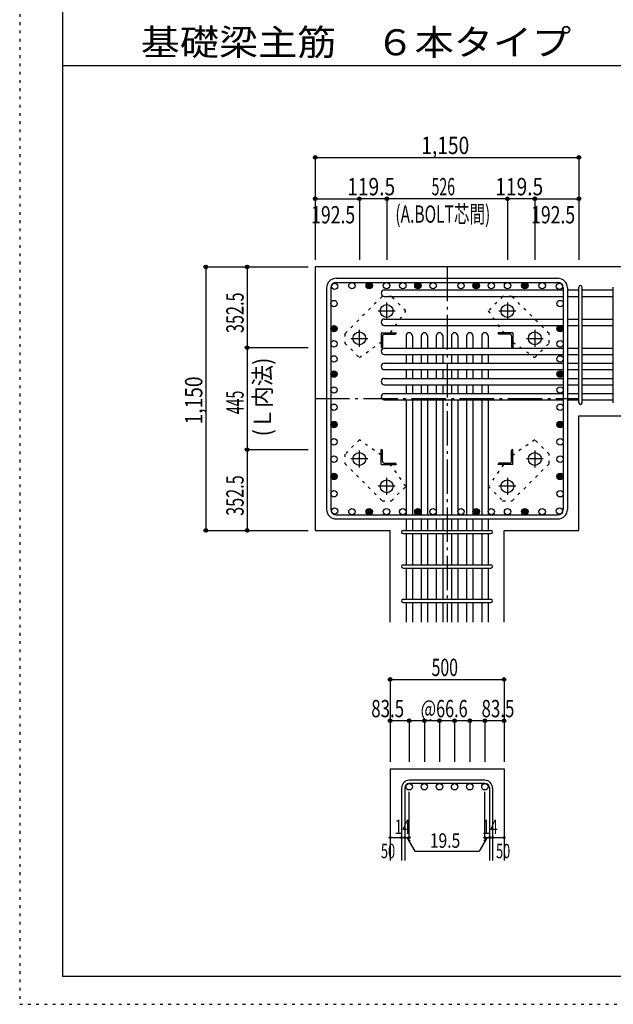
# Model space of a CAD drawing. Units: inches. Extents: x 141 to 12441, y 138 to 8778.
# Drawn here: x 141 to 2729, y 138 to 4433 of the extents above; entities that cross this region are included whole.
import ezdxf

# ---------------------------------------------------------------- set-up
doc = ezdxf.new("R2010")
doc.units = ezdxf.units.IN
doc.header["$LTSCALE"] = 30
doc.header["$MEASUREMENT"] = 0
for name, pattern in [('CENTER', [12, 5, -0.8, 0.4, -0.8, 5]), ('DIVIDE', [13.2, 5, -0.8, 0.4, -0.8, 0.4, -0.8, 5]), ('DOT', [1.6, 0.4, -0.8, 0.4]), ('HIDDEN', [8, 1, -2, 2, -2, 1])]:
    doc.linetypes.add(name, pattern=pattern)
for name, color, linetype in [('002', 7, 'Continuous'), ('003', 7, 'Continuous'), ('004', 7, 'Continuous'), ('005', 7, 'Continuous'), ('006', 7, 'Continuous'), ('007', 7, 'Continuous'), ('008', 7, 'Continuous'), ('010', 7, 'Continuous'), ('014', 7, 'Continuous'), ('104', 7, 'Continuous'), ('241', 7, 'Continuous'), ('250', 7, 'Continuous')]:
    doc.layers.add(name, color=color, linetype=linetype)
doc.styles.add('DRACAD', font='txt', dxfattribs={"width": 0.85, "bigfont": 'extfont2'})

msp = doc.modelspace()

# ---------------------------------------------------------------- linework, layer by layer
at = {"layer": '002', "color": 2, "linetype": 'Continuous'}
for p, q in [((2979.2, 3355.1), (1429.2, 3355.1)), ((1429.2, 3355.1), (1429.2, 2205.1)), ((2579.2, 2705.1), (2979.2, 2705.1)), ((2579.2, 2205.1), (2579.2, 2705.1)), ((1429.2, 2205.1), (1755.7, 2205.1)), ((1755.7, 1805.1), (1755.7, 2205.1)), ((2252.7, 1805.1), (2252.7, 2205.1)), ((2252.7, 2205.1), (2579.2, 2205.1)), ((1755.7, 1165.1), (1755.7, 765.1)), ((1755.7, 1165.1), (2252.7, 1165.1)), ((2252.7, 1165.1), (2252.7, 765.1))]:
    msp.add_line(p, q, dxfattribs=at)
at = {"layer": '003', "color": 4, "linetype": 'CENTER'}
for p, q in [((1741.2, 3125.9), (1741.2, 3199.4)), ((2267.2, 3199.4), (2267.2, 3125.9)), ((1704.4, 3162.6), (1777.9, 3162.6)), ((2230.5, 3162.6), (2304, 3162.6)), ((1621.7, 3006.4), (1621.7, 3079.9)), ((2386.7, 3079.9), (2386.7, 3006.4)), ((1584.9, 3043.1), (1658.4, 3043.1)), ((2350, 3043.1), (2423.5, 3043.1)), ((1621.7, 2480.3), (1621.7, 2553.8)), ((2386.7, 2553.8), (2386.7, 2480.3)), ((1658.4, 2517.1), (1584.9, 2517.1)), ((2423.5, 2517.1), (2350, 2517.1)), ((1741.2, 2360.8), (1741.2, 2434.3)), ((2267.2, 2434.3), (2267.2, 2360.8)), ((1777.9, 2397.6), (1704.4, 2397.6)), ((2304, 2397.6), (2230.5, 2397.6))]:
    msp.add_line(p, q, dxfattribs=at)
at = {"layer": '003', "color": 4, "linetype": 'Continuous'}
for p, q in [((1716.7, 3067.6), (1781.7, 3067.6)), ((1716.7, 3067.6), (1716.7, 3002.6)), ((1722.7, 3053.1), (1722.7, 3006.6)), ((1731.2, 3061.6), (1777.7, 3061.6)), ((1781.7, 3067.6), (1781.7, 3065.6)), ((2291.7, 3067.6), (2226.7, 3067.6)), ((2226.7, 3065.6), (2226.7, 3067.6)), ((2277.2, 3061.6), (2230.7, 3061.6)), ((2285.7, 3053.1), (2285.7, 3006.6)), ((2291.7, 3067.6), (2291.7, 3002.6)), ((1718.7, 3002.6), (1716.7, 3002.6)), ((2291.7, 3002.6), (2289.7, 3002.6)), ((1716.7, 2557.6), (1718.7, 2557.6)), ((1716.7, 2492.6), (1716.7, 2557.6)), ((1722.7, 2507.1), (1722.7, 2553.6)), ((2285.7, 2507.1), (2285.7, 2553.6)), ((2289.7, 2557.6), (2291.7, 2557.6)), ((2291.7, 2492.6), (2291.7, 2557.6)), ((1716.7, 2492.6), (1781.7, 2492.6)), ((1731.2, 2498.6), (1777.7, 2498.6)), ((1781.7, 2494.6), (1781.7, 2492.6)), ((2226.7, 2492.6), (2226.7, 2494.6)), ((2291.7, 2492.6), (2226.7, 2492.6)), ((2277.2, 2498.6), (2230.7, 2498.6))]:
    msp.add_line(p, q, dxfattribs=at)
at = {"layer": '003', "color": 3, "linetype": 'Continuous'}
for centre in [(1741.2, 3162.6), (2267.2, 3162.6), (1621.7, 3043.1), (2386.7, 3043.1), (1621.7, 2517.1), (2386.7, 2517.1), (1741.2, 2397.6), (2267.2, 2397.6)]:
    msp.add_circle(centre, 28, dxfattribs=at)
at = {"layer": '003', "color": 4, "linetype": 'Continuous'}
for centre, radius, start, end in [((1731.2, 3053.1), 8.5, 90, 180), ((1777.7, 3065.6), 4, 270, 0), ((2230.7, 3065.6), 4, 180, 270), ((2277.2, 3053.1), 8.5, 0, 90), ((1718.7, 3006.6), 4, 270, 0), ((2289.7, 3006.6), 4, 180, 270), ((1718.7, 2553.6), 4, 0, 90), ((2289.7, 2553.6), 4, 90, 180), ((1731.2, 2507.1), 8.5, 180, 270), ((1777.7, 2494.6), 4, 0, 90), ((2230.7, 2494.6), 4, 90, 180), ((2277.2, 2507.1), 8.5, 270, 0)]:
    msp.add_arc(centre, radius, start, end, dxfattribs=at)
at = {"layer": '004', "color": 3, "linetype": 'Continuous'}
for centre in [(1514.1, 3270.2), (1589.5, 3273.1), (1664.9, 3273.1), (1664.9, 3273.1), (1740.3, 3273.1), (1811.2, 3273.1), (1877.2, 3273.1), (1943.2, 3273.1), (2065.2, 3273.1), (2131.2, 3273.1), (2131.2, 3273.1), (2197.2, 3273.1), (2268.1, 3273.1), (2343.5, 3273.1), (2343.5, 3273.1), (2418.9, 3273.1), (2494.3, 3270.2), (1511.2, 3194.8), (2497.2, 3194.8), (1511.2, 3085.4), (1511.2, 3085.4), (2497.2, 3085.4), (2497.2, 3085.4), (1511.2, 3019.4), (2497.2, 3019.4), (1511.2, 2953.4), (2497.2, 2953.4), (1511.2, 2887.4), (1511.2, 2887.4), (2497.2, 2887.4), (2497.2, 2887.4), (1511.2, 2817.8), (2497.2, 2817.8), (1511.2, 2742.4), (2497.2, 2742.4), (1511.2, 2667), (2497.2, 2667), (1511.2, 2591.6), (2497.2, 2591.6), (1511.2, 2516.2), (2497.2, 2516.2), (1511.2, 2440.8), (1511.2, 2440.8), (2497.2, 2440.8), (2497.2, 2440.8), (1511.2, 2365.4), (2497.2, 2365.4), (1514.1, 2290), (1589.5, 2287.1), (1664.9, 2287.1), (1664.9, 2287.1), (1740.3, 2287.1), (1811.2, 2287.1), (1877.2, 2287.1), (1943.2, 2287.1), (2065.2, 2287.1), (2131.2, 2287.1), (2131.2, 2287.1), (2197.2, 2287.1), (2268.1, 2287.1), (2343.5, 2287.1), (2343.5, 2287.1), (2418.9, 2287.1), (2494.3, 2290)]:
    msp.add_circle(centre, 14, dxfattribs=at)
at = {"layer": '004', "color": 4, "linetype": 'Continuous'}
for centre, radius in [((1664.9, 3273.1), 14), ((1664.9, 3273.1), 12.6), ((1664.9, 3273.1), 11.2), ((1664.9, 3273.1), 9.8), ((1664.9, 3273.1), 8.4), ((1664.9, 3273.1), 7), ((1664.9, 3273.1), 5.6), ((1664.9, 3273.1), 4.2), ((1664.9, 3273.1), 2.8), ((1664.9, 3273.1), 1.4), ((1877.2, 3273.1), 14), ((1877.2, 3273.1), 12.6), ((1877.2, 3273.1), 11.2), ((1877.2, 3273.1), 9.8), ((1877.2, 3273.1), 8.4), ((1877.2, 3273.1), 7), ((1877.2, 3273.1), 5.6), ((1877.2, 3273.1), 4.2), ((1877.2, 3273.1), 2.8), ((1877.2, 3273.1), 1.4), ((2131.2, 3273.1), 14), ((2131.2, 3273.1), 12.6), ((2131.2, 3273.1), 11.2), ((2131.2, 3273.1), 9.8), ((2131.2, 3273.1), 8.4), ((2131.2, 3273.1), 7), ((2131.2, 3273.1), 5.6), ((2131.2, 3273.1), 4.2), ((2131.2, 3273.1), 2.8), ((2131.2, 3273.1), 1.4), ((2343.5, 3273.1), 14), ((2343.5, 3273.1), 12.6), ((2343.5, 3273.1), 11.2), ((2343.5, 3273.1), 9.8), ((2343.5, 3273.1), 8.4), ((2343.5, 3273.1), 7), ((2343.5, 3273.1), 5.6), ((2343.5, 3273.1), 4.2), ((2343.5, 3273.1), 2.8), ((2343.5, 3273.1), 1.4), ((1511.2, 3085.4), 14), ((1511.2, 3085.4), 12.6), ((1511.2, 3085.4), 11.2), ((1511.2, 3085.4), 9.8), ((1511.2, 3085.4), 8.4), ((2497.2, 3085.4), 14), ((2497.2, 3085.4), 12.6), ((2497.2, 3085.4), 11.2), ((2497.2, 3085.4), 9.8), ((2497.2, 3085.4), 8.4), ((1511.2, 3085.4), 7), ((1511.2, 3085.4), 5.6), ((1511.2, 3085.4), 4.2), ((1511.2, 3085.4), 2.8), ((1511.2, 3085.4), 1.4), ((2497.2, 3085.4), 7), ((2497.2, 3085.4), 5.6), ((2497.2, 3085.4), 4.2), ((2497.2, 3085.4), 2.8), ((2497.2, 3085.4), 1.4), ((1511.2, 2887.4), 14), ((1511.2, 2887.4), 12.6), ((1511.2, 2887.4), 11.2), ((1511.2, 2887.4), 9.8), ((1511.2, 2887.4), 8.4), ((1511.2, 2887.4), 7), ((1511.2, 2887.4), 5.6), ((1511.2, 2887.4), 4.2), ((1511.2, 2887.4), 2.8), ((1511.2, 2887.4), 1.4), ((2497.2, 2887.4), 14), ((2497.2, 2887.4), 12.6), ((2497.2, 2887.4), 11.2), ((2497.2, 2887.4), 9.8), ((2497.2, 2887.4), 8.4), ((2497.2, 2887.4), 7), ((2497.2, 2887.4), 5.6), ((2497.2, 2887.4), 4.2), ((2497.2, 2887.4), 2.8), ((2497.2, 2887.4), 1.4), ((1511.2, 2667), 14), ((1511.2, 2667), 12.6), ((1511.2, 2667), 11.2), ((1511.2, 2667), 9.8), ((1511.2, 2667), 8.4), ((1511.2, 2667), 7), ((1511.2, 2667), 5.6), ((1511.2, 2667), 4.2), ((1511.2, 2667), 2.8), ((1511.2, 2667), 1.4), ((2497.2, 2667), 14), ((2497.2, 2667), 12.6), ((2497.2, 2667), 11.2), ((2497.2, 2667), 9.8), ((2497.2, 2667), 8.4), ((2497.2, 2667), 7), ((2497.2, 2667), 5.6), ((2497.2, 2667), 4.2), ((2497.2, 2667), 2.8), ((2497.2, 2667), 1.4), ((1511.2, 2440.8), 14), ((1511.2, 2440.8), 12.6), ((1511.2, 2440.8), 11.2), ((1511.2, 2440.8), 9.8), ((1511.2, 2440.8), 8.4), ((2497.2, 2440.8), 14), ((2497.2, 2440.8), 12.6), ((2497.2, 2440.8), 11.2), ((2497.2, 2440.8), 9.8), ((2497.2, 2440.8), 8.4), ((1511.2, 2440.8), 7), ((1511.2, 2440.8), 5.6), ((1511.2, 2440.8), 4.2), ((1511.2, 2440.8), 2.8), ((1511.2, 2440.8), 1.4), ((2497.2, 2440.8), 7), ((2497.2, 2440.8), 5.6), ((2497.2, 2440.8), 4.2), ((2497.2, 2440.8), 2.8), ((2497.2, 2440.8), 1.4), ((1664.9, 2287.1), 14), ((1664.9, 2287.1), 12.6), ((1664.9, 2287.1), 11.2), ((1664.9, 2287.1), 9.8), ((1664.9, 2287.1), 8.4), ((1664.9, 2287.1), 7), ((1664.9, 2287.1), 5.6), ((1664.9, 2287.1), 4.2), ((1664.9, 2287.1), 2.8), ((1664.9, 2287.1), 1.4), ((1877.2, 2287.1), 14), ((1877.2, 2287.1), 12.6), ((1877.2, 2287.1), 11.2), ((1877.2, 2287.1), 9.8), ((1877.2, 2287.1), 8.4), ((1877.2, 2287.1), 7), ((1877.2, 2287.1), 5.6), ((1877.2, 2287.1), 4.2), ((1877.2, 2287.1), 2.8), ((1877.2, 2287.1), 1.4), ((2131.2, 2287.1), 14), ((2131.2, 2287.1), 12.6), ((2131.2, 2287.1), 11.2), ((2131.2, 2287.1), 9.8), ((2131.2, 2287.1), 8.4), ((2131.2, 2287.1), 7), ((2131.2, 2287.1), 5.6), ((2131.2, 2287.1), 4.2), ((2131.2, 2287.1), 2.8), ((2131.2, 2287.1), 1.4), ((2343.5, 2287.1), 14), ((2343.5, 2287.1), 12.6), ((2343.5, 2287.1), 11.2), ((2343.5, 2287.1), 9.8), ((2343.5, 2287.1), 8.4), ((2343.5, 2287.1), 7), ((2343.5, 2287.1), 5.6), ((2343.5, 2287.1), 4.2), ((2343.5, 2287.1), 2.8), ((2343.5, 2287.1), 1.4)]:
    msp.add_circle(centre, radius, dxfattribs=at)
at = {"layer": '005', "color": 7, "linetype": 'Continuous'}
for p, q in [((1521.2, 3305.1), (2487.2, 3305.1)), ((1521.2, 3287.1), (2487.2, 3287.1)), ((1479.2, 3263.1), (1479.2, 2297.1)), ((1497.2, 3263.1), (1497.2, 2297.1)), ((2511.2, 3263.1), (2511.2, 2297.1)), ((2529.2, 3263.1), (2529.2, 2297.1)), ((1521.2, 2273.1), (2487.2, 2273.1)), ((1521.2, 2255.1), (2487.2, 2255.1))]:
    msp.add_line(p, q, dxfattribs=at)
for centre, radius, start, end in [((1521.2, 3263.1), 42, 90, 180), ((1521.2, 3263.1), 24, 90, 180), ((2487.2, 3263.1), 42, 0, 90), ((2487.2, 3263.1), 24, 0, 90), ((1521.2, 2297.1), 42, 180, 270), ((1521.2, 2297.1), 24, 180, 270), ((2487.2, 2297.1), 42, 270, 0), ((2487.2, 2297.1), 24, 270, 0)]:
    msp.add_arc(centre, radius, start, end, dxfattribs=at)
at = {"layer": '006', "color": 7, "linetype": 'Continuous'}
for p, q in [((1730.7, 3254.2), (2511.2, 3254.2)), ((1730.7, 3226.2), (2511.2, 3226.2)), ((2529.2, 3254.2), (2579.2, 3254.2)), ((2529.2, 3226.2), (2579.2, 3226.2)), ((2593.2, 3254.2), (2729.2, 3254.2)), ((2593.2, 3226.2), (2729.2, 3226.2)), ((1730.7, 3127.4), (2511.2, 3127.4)), ((1730.7, 3099.4), (2511.2, 3099.4)), ((2529.2, 3127.4), (2579.2, 3127.4)), ((2529.2, 3099.4), (2579.2, 3099.4)), ((2593.2, 3127.4), (2729.2, 3127.4)), ((2593.2, 3099.4), (2729.2, 3099.4)), ((1825.2, 3053.6), (1825.2, 3000.6)), ((1853.2, 3053.6), (1853.2, 3000.6)), ((1891.2, 3053.6), (1891.2, 3000.6)), ((1919.2, 3053.6), (1919.2, 3000.6)), ((1957.2, 3053.6), (1957.2, 3000.6)), ((1985.2, 3053.6), (1985.2, 3000.6)), ((2023.2, 3053.6), (2023.2, 3000.6)), ((2051.2, 3053.6), (2051.2, 3000.6)), ((2089.2, 3053.6), (2089.2, 3000.6)), ((2117.2, 3053.6), (2117.2, 3000.6)), ((2155.2, 3053.6), (2155.2, 3000.6)), ((2183.2, 3053.6), (2183.2, 3000.6)), ((1730.7, 3000.6), (2511.2, 3000.6)), ((1730.7, 2972.6), (2511.2, 2972.6)), ((1825.2, 2972.6), (1825.2, 2934.6)), ((1853.2, 2972.6), (1853.2, 2934.6)), ((1891.2, 2972.6), (1891.2, 2934.6)), ((1919.2, 2972.6), (1919.2, 2934.6)), ((1957.2, 2972.6), (1957.2, 2934.6)), ((1985.2, 2972.6), (1985.2, 2934.6)), ((2023.2, 2972.6), (2023.2, 2934.6)), ((2051.2, 2972.6), (2051.2, 2934.6)), ((2089.2, 2972.6), (2089.2, 2934.6)), ((2117.2, 2972.6), (2117.2, 2934.6)), ((2155.2, 2972.6), (2155.2, 2934.6)), ((2183.2, 2972.6), (2183.2, 2934.6)), ((2529.2, 3000.6), (2579.2, 3000.6)), ((2529.2, 2972.6), (2579.2, 2972.6)), ((2593.2, 3000.6), (2729.2, 3000.6)), ((2593.2, 2972.6), (2729.2, 2972.6)), ((1730.7, 2934.6), (2511.2, 2934.6)), ((2529.2, 2934.6), (2579.2, 2934.6)), ((2593.2, 2934.6), (2729.2, 2934.6)), ((1730.7, 2906.6), (2511.2, 2906.6)), ((1825.2, 2906.6), (1825.2, 2868.6)), ((1853.2, 2906.6), (1853.2, 2868.6)), ((1891.2, 2906.6), (1891.2, 2868.6)), ((1919.2, 2906.6), (1919.2, 2868.6)), ((1957.2, 2906.6), (1957.2, 2868.6)), ((1985.2, 2906.6), (1985.2, 2868.6)), ((2023.2, 2906.6), (2023.2, 2868.6)), ((2051.2, 2906.6), (2051.2, 2868.6)), ((2089.2, 2906.6), (2089.2, 2868.6)), ((2117.2, 2906.6), (2117.2, 2868.6)), ((2155.2, 2906.6), (2155.2, 2868.6)), ((2183.2, 2906.6), (2183.2, 2868.6)), ((2529.2, 2906.6), (2579.2, 2906.6)), ((2593.2, 2906.6), (2729.2, 2906.6)), ((1730.7, 2868.6), (2511.2, 2868.6)), ((1730.7, 2840.6), (2511.2, 2840.6)), ((1825.2, 2840.6), (1825.2, 2802.6)), ((1853.2, 2840.6), (1853.2, 2802.6)), ((1891.2, 2840.6), (1891.2, 2802.6)), ((1919.2, 2840.6), (1919.2, 2802.6)), ((1957.2, 2840.6), (1957.2, 2802.6)), ((1985.2, 2840.6), (1985.2, 2802.6)), ((2023.2, 2840.6), (2023.2, 2802.6)), ((2051.2, 2840.6), (2051.2, 2802.6)), ((2089.2, 2840.6), (2089.2, 2802.6)), ((2117.2, 2840.6), (2117.2, 2802.6)), ((2155.2, 2840.6), (2155.2, 2802.6)), ((2183.2, 2840.6), (2183.2, 2802.6)), ((2529.2, 2868.6), (2579.2, 2868.6)), ((2529.2, 2840.6), (2579.2, 2840.6)), ((2593.2, 2868.6), (2729.2, 2868.6)), ((2593.2, 2840.6), (2729.2, 2840.6)), ((1730.7, 2802.6), (2511.2, 2802.6)), ((2529.2, 2802.6), (2579.2, 2802.6)), ((2593.2, 2802.6), (2729.2, 2802.6)), ((1730.7, 2774.6), (2511.2, 2774.6)), ((1825.2, 2774.6), (1825.2, 2273.1)), ((1853.2, 2774.6), (1853.2, 2273.1)), ((1891.2, 2774.6), (1891.2, 2273.1)), ((1919.2, 2774.6), (1919.2, 2273.1)), ((1957.2, 2774.6), (1957.2, 2273.1)), ((1985.2, 2774.6), (1985.2, 2273.1)), ((2023.2, 2774.6), (2023.2, 2273.1)), ((2051.2, 2774.6), (2051.2, 2273.1)), ((2089.2, 2774.6), (2089.2, 2273.1)), ((2117.2, 2774.6), (2117.2, 2273.1)), ((2155.2, 2774.6), (2155.2, 2273.1)), ((2183.2, 2774.6), (2183.2, 2273.1)), ((2529.2, 2774.6), (2579.2, 2774.6)), ((2593.2, 2774.6), (2729.2, 2774.6)), ((1825.2, 2255.1), (1825.2, 2205.1)), ((1853.2, 2255.1), (1853.2, 2205.1)), ((1891.2, 2255.1), (1891.2, 2205.1)), ((1919.2, 2255.1), (1919.2, 2205.1)), ((1957.2, 2255.1), (1957.2, 2205.1)), ((1985.2, 2255.1), (1985.2, 2205.1)), ((2023.2, 2255.1), (2023.2, 2205.1)), ((2051.2, 2255.1), (2051.2, 2205.1)), ((2089.2, 2255.1), (2089.2, 2205.1)), ((2117.2, 2255.1), (2117.2, 2205.1)), ((2155.2, 2255.1), (2155.2, 2205.1)), ((2183.2, 2255.1), (2183.2, 2205.1)), ((1825.2, 2191.1), (1825.2, 2055.1)), ((1853.2, 2191.1), (1853.2, 2055.1)), ((1891.2, 2191.1), (1891.2, 2055.1)), ((1919.2, 2191.1), (1919.2, 2055.1)), ((1957.2, 2191.1), (1957.2, 2055.1)), ((1985.2, 2191.1), (1985.2, 2055.1)), ((2023.2, 2191.1), (2023.2, 2055.1)), ((2051.2, 2191.1), (2051.2, 2055.1)), ((2089.2, 2191.1), (2089.2, 2055.1)), ((2117.2, 2191.1), (2117.2, 2055.1)), ((2155.2, 2191.1), (2155.2, 2055.1)), ((2183.2, 2191.1), (2183.2, 2055.1)), ((1825.2, 2041.1), (1825.2, 1905.1)), ((1853.2, 2041.1), (1853.2, 1905.1)), ((1891.2, 2041.1), (1891.2, 1905.1)), ((1919.2, 2041.1), (1919.2, 1905.1)), ((1957.2, 2041.1), (1957.2, 1905.1)), ((1985.2, 2041.1), (1985.2, 1905.1)), ((2023.2, 2041.1), (2023.2, 1905.1)), ((2051.2, 2041.1), (2051.2, 1905.1)), ((2089.2, 2041.1), (2089.2, 1905.1)), ((2117.2, 2041.1), (2117.2, 1905.1)), ((2155.2, 2041.1), (2155.2, 1905.1)), ((2183.2, 2041.1), (2183.2, 1905.1)), ((1825.2, 1891.1), (1825.2, 1805.1)), ((1853.2, 1891.1), (1853.2, 1805.1)), ((1891.2, 1891.1), (1891.2, 1805.1)), ((1919.2, 1891.1), (1919.2, 1805.1)), ((1957.2, 1891.1), (1957.2, 1805.1)), ((1985.2, 1891.1), (1985.2, 1805.1)), ((2023.2, 1891.1), (2023.2, 1805.1)), ((2051.2, 1891.1), (2051.2, 1805.1)), ((2089.2, 1891.1), (2089.2, 1805.1)), ((2117.2, 1891.1), (2117.2, 1805.1)), ((2155.2, 1891.1), (2155.2, 1805.1)), ((2183.2, 1891.1), (2183.2, 1805.1))]:
    msp.add_line(p, q, dxfattribs=at)
at = {"layer": '006', "color": 3, "linetype": 'Continuous'}
for centre in [(1839.2, 1087.1), (1905.2, 1087.1), (1971.2, 1087.1), (2037.2, 1087.1), (2103.2, 1087.1), (2169.2, 1087.1)]:
    msp.add_circle(centre, 14, dxfattribs=at)
at = {"layer": '006', "color": 7, "linetype": 'Continuous'}
for centre, start, end in [((1730.7, 3240.2), 90, 270), ((1730.7, 3113.4), 90, 270), ((1839.2, 3053.6), 0, 180), ((1905.2, 3053.6), 0, 180), ((1971.2, 3053.6), 0, 180), ((2037.2, 3053.6), 0, 180), ((2103.2, 3053.6), 0, 180), ((2169.2, 3053.6), 0, 180), ((1730.7, 2986.6), 90, 270), ((1730.7, 2920.6), 90, 270), ((1730.7, 2854.6), 90, 270), ((1730.7, 2788.6), 90, 270)]:
    msp.add_arc(centre, 14, start, end, dxfattribs=at)
at = {"layer": '007', "color": 7, "linetype": 'Continuous'}
for p, q in [((2579.2, 2762.1), (2579.2, 3266.7)), ((2593.2, 2762.1), (2593.2, 3266.7)), ((2729.2, 2762.1), (2729.2, 3266.7)), ((1812.7, 2205.1), (2195.7, 2205.1)), ((1812.7, 2191.1), (2195.7, 2191.1)), ((1812.7, 2055.1), (2195.7, 2055.1)), ((1812.7, 2041.1), (2195.7, 2041.1)), ((1812.7, 1905.1), (2195.7, 1905.1)), ((1812.7, 1891.1), (2195.7, 1891.1)), ((1805.7, 1081.6), (1805.7, 765.1)), ((1819.7, 1081.6), (1819.7, 765.1)), ((2169.2, 1115.1), (1839.2, 1115.1)), ((2169.2, 1101.1), (1839.2, 1101.1)), ((2188.7, 1081.6), (2188.7, 765.1)), ((2202.7, 1081.6), (2202.7, 765.1))]:
    msp.add_line(p, q, dxfattribs=at)
for centre, radius, start, end in [((2586.2, 3266.7), 7, 0, 180), ((2586.2, 3266.7), 7, 0, 180), ((2586.2, 3266.7), 7, 0, 180), ((2586.2, 3266.7), 7, 0, 180), ((2586.2, 2762.1), 7, 180, 0), ((2586.2, 2762.1), 7, 180, 0), ((2586.2, 2762.1), 7, 180, 0), ((2586.2, 2762.1), 7, 180, 0), ((1812.7, 2198.1), 7, 90, 270), ((1812.7, 2198.1), 7, 90, 270), ((1812.7, 2198.1), 7, 90, 270), ((1812.7, 2198.1), 7, 90, 270), ((2195.7, 2198.1), 7, 270, 90), ((2195.7, 2198.1), 7, 270, 90), ((2195.7, 2198.1), 7, 270, 90), ((2195.7, 2198.1), 7, 270, 90), ((1812.7, 2048.1), 7, 90, 270), ((2195.7, 2048.1), 7, 270, 90), ((1812.7, 1898.1), 7, 90, 270), ((2195.7, 1898.1), 7, 270, 90), ((1839.2, 1081.6), 33.5, 90, 180), ((1839.2, 1081.6), 19.5, 90, 180), ((2169.2, 1081.6), 33.5, 0, 90), ((2169.2, 1081.6), 19.5, 0, 90)]:
    msp.add_arc(centre, radius, start, end, dxfattribs=at)
at = {"layer": '010', "color": 4, "linetype": 'DOT'}
for p, q in [((1720.7, 3225.5), (1558.8, 3063.6)), ((1761.7, 3225.5), (1720.7, 3225.5)), ((1824.6, 3162.6), (1761.7, 3225.5)), ((2246.7, 3225.5), (2183.8, 3162.6)), ((2287.7, 3225.5), (2246.7, 3225.5)), ((2449.6, 3063.6), (2287.7, 3225.5)), ((1757.9, 3067.6), (1824.6, 3162.6)), ((2183.8, 3162.6), (2250.5, 3067.6)), ((1558.8, 3063.6), (1558.8, 3022.6)), ((2449.6, 3022.6), (2449.6, 3063.6)), ((1558.8, 3022.6), (1621.7, 2959.7)), ((1621.7, 2959.7), (1716.7, 3026.4)), ((2291.7, 3026.4), (2386.7, 2959.7)), ((2386.7, 2959.7), (2449.6, 3022.6)), ((1621.7, 2600.5), (1558.8, 2537.6)), ((1716.7, 2533.8), (1621.7, 2600.5)), ((2386.7, 2600.5), (2291.7, 2533.8)), ((2449.6, 2537.6), (2386.7, 2600.5)), ((1558.8, 2537.6), (1558.8, 2496.6)), ((2449.6, 2496.6), (2449.6, 2537.6)), ((1558.8, 2496.6), (1720.7, 2334.7)), ((1824.6, 2397.6), (1757.9, 2492.6)), ((2250.5, 2492.6), (2183.8, 2397.6)), ((2287.7, 2334.7), (2449.6, 2496.6)), ((1761.7, 2334.7), (1824.6, 2397.6)), ((2183.8, 2397.6), (2246.7, 2334.7)), ((1720.7, 2334.7), (1761.7, 2334.7)), ((2246.7, 2334.7), (2287.7, 2334.7))]:
    msp.add_line(p, q, dxfattribs=at)
at = {"layer": '014', "color": 4, "linetype": 'Continuous'}
for p, q in [((1429.2, 3832.1), (1429.2, 3652.1)), ((1429.2, 3832.1), (1429.2, 3652.1)), ((1429.2, 3832.1), (2579.2, 3832.1)), ((1429.2, 3832.1), (2579.2, 3832.1)), ((2579.2, 3832.1), (2579.2, 3652.1)), ((1429.2, 3652.1), (1429.2, 3385.1)), ((1429.2, 3652.1), (1621.7, 3652.1)), ((1741.2, 3652.1), (1621.7, 3652.1)), ((1621.7, 3652.1), (1621.7, 3385.1)), ((2267.2, 3652.1), (1741.2, 3652.1)), ((1741.2, 3652.1), (1741.2, 3385.1)), ((2386.7, 3652.1), (2267.2, 3652.1)), ((2267.2, 3652.1), (2267.2, 3385.1)), ((2386.7, 3652.1), (2386.7, 3385.1)), ((2386.7, 3652.1), (2579.2, 3652.1)), ((2579.2, 3652.1), (2579.2, 3385.1)), ((2579.2, 3652.1), (2579.2, 3385.1)), ((952.2, 3355.1), (1132.2, 3355.1)), ((952.2, 3355.1), (1132.2, 3355.1)), ((952.2, 3355.1), (952.2, 2205.1)), ((952.2, 3355.1), (952.2, 2205.1)), ((1132.2, 3355.1), (1399.2, 3355.1)), ((1132.2, 3355.1), (1132.2, 3002.6)), ((1132.2, 3002.6), (1399.2, 3002.6)), ((1132.2, 3002.6), (1132.2, 2557.6)), ((1132.2, 2557.6), (1399.2, 2557.6)), ((1132.2, 2557.6), (1132.2, 2205.1)), ((952.2, 2205.1), (1132.2, 2205.1)), ((1132.2, 2205.1), (1399.2, 2205.1)), ((1132.2, 2205.1), (1399.2, 2205.1)), ((1755.7, 1555.1), (1755.7, 1375.1)), ((1755.7, 1555.1), (2252.7, 1555.1)), ((1755.7, 1555.1), (2252.7, 1555.1)), ((2252.7, 1555.1), (2252.7, 1375.1)), ((2252.7, 1555.1), (2252.7, 1375.1)), ((1839.2, 1375.1), (1755.7, 1375.1)), ((1755.7, 1375.1), (1755.7, 1195.1)), ((2004.2, 1375.1), (1839.2, 1375.1)), ((1839.2, 1375.1), (1839.2, 1195.1)), ((1905.2, 1375.1), (1905.2, 1195.1)), ((1971.2, 1375.1), (1971.2, 1195.1)), ((2169.2, 1375.1), (2004.2, 1375.1)), ((2037.2, 1375.1), (2037.2, 1195.1)), ((2103.2, 1375.1), (2103.2, 1195.1)), ((2252.7, 1375.1), (2169.2, 1375.1)), ((2169.2, 1375.1), (2169.2, 1195.1)), ((2252.7, 1375.1), (2252.7, 1195.1)), ((2252.7, 1375.1), (2252.7, 1195.1)), ((1839.2, 865.1), (1839.2, 1064.4)), ((2169.2, 865.1), (2169.2, 1064.4)), ((1755.7, 865.1), (1805.7, 865.1)), ((1805.7, 865.1), (1839.2, 865.1)), ((1829.4, 865.1), (1843.6, 851)), ((1829.4, 865.1), (1863.7, 805.8)), ((2178.9, 865.1), (2144.7, 805.8)), ((2178.9, 865.1), (2164.8, 851)), ((2169.2, 865.1), (2252.7, 865.1)), ((2188.7, 865.1), (2202.7, 865.1)), ((1863.7, 805.8), (2144.7, 805.8))]:
    msp.add_line(p, q, dxfattribs=at)
at = {"layer": '014', "color": 4, "linetype": 'CENTER'}
for p, q in [((2004.2, 3355.1), (2004.2, 1805.1)), ((1429.2, 2780.1), (2579.2, 2780.1))]:
    msp.add_line(p, q, dxfattribs=at)
at = {"layer": '014', "color": 4, "linetype": 'Continuous'}
for centre, radius in [((1429.2, 3832.1), 8), ((1429.2, 3832.1), 7.2), ((1429.2, 3832.1), 6.4), ((1429.2, 3832.1), 5.6), ((1429.2, 3832.1), 4.8), ((1429.2, 3832.1), 4), ((1429.2, 3832.1), 3.2), ((1429.2, 3832.1), 2.4), ((1429.2, 3832.1), 1.6), ((1429.2, 3832.1), 0.8), ((2579.2, 3832.1), 8), ((2579.2, 3832.1), 7.2), ((2579.2, 3832.1), 6.4), ((2579.2, 3832.1), 5.6), ((2579.2, 3832.1), 4.8), ((2579.2, 3832.1), 4), ((2579.2, 3832.1), 3.2), ((2579.2, 3832.1), 2.4), ((2579.2, 3832.1), 1.6), ((2579.2, 3832.1), 0.8), ((1429.2, 3652.1), 8), ((1429.2, 3652.1), 7.2), ((1429.2, 3652.1), 6.4), ((1429.2, 3652.1), 5.6), ((1429.2, 3652.1), 4.8), ((1429.2, 3652.1), 4), ((1429.2, 3652.1), 3.2), ((1429.2, 3652.1), 2.4), ((1429.2, 3652.1), 1.6), ((1429.2, 3652.1), 0.8), ((1621.7, 3652.1), 8), ((1621.7, 3652.1), 7.2), ((1621.7, 3652.1), 6.4), ((1621.7, 3652.1), 5.6), ((1621.7, 3652.1), 4.8), ((1621.7, 3652.1), 4), ((1621.7, 3652.1), 3.2), ((1621.7, 3652.1), 2.4), ((1621.7, 3652.1), 1.6), ((1621.7, 3652.1), 0.8), ((1741.2, 3652.1), 8), ((1741.2, 3652.1), 7.2), ((1741.2, 3652.1), 6.4), ((1741.2, 3652.1), 5.6), ((1741.2, 3652.1), 4.8), ((1741.2, 3652.1), 4), ((1741.2, 3652.1), 3.2), ((1741.2, 3652.1), 2.4), ((1741.2, 3652.1), 1.6), ((1741.2, 3652.1), 0.8), ((2267.2, 3652.1), 8), ((2267.2, 3652.1), 7.2), ((2267.2, 3652.1), 6.4), ((2267.2, 3652.1), 5.6), ((2267.2, 3652.1), 4.8), ((2267.2, 3652.1), 4), ((2267.2, 3652.1), 3.2), ((2267.2, 3652.1), 2.4), ((2267.2, 3652.1), 1.6), ((2267.2, 3652.1), 0.8), ((2386.7, 3652.1), 8), ((2386.7, 3652.1), 7.2), ((2386.7, 3652.1), 6.4), ((2386.7, 3652.1), 5.6), ((2386.7, 3652.1), 4.8), ((2386.7, 3652.1), 4), ((2386.7, 3652.1), 3.2), ((2386.7, 3652.1), 2.4), ((2386.7, 3652.1), 1.6), ((2386.7, 3652.1), 0.8), ((2579.2, 3652.1), 8), ((2579.2, 3652.1), 7.2), ((2579.2, 3652.1), 6.4), ((2579.2, 3652.1), 5.6), ((2579.2, 3652.1), 4.8), ((2579.2, 3652.1), 4), ((2579.2, 3652.1), 3.2), ((2579.2, 3652.1), 2.4), ((2579.2, 3652.1), 1.6), ((2579.2, 3652.1), 0.8), ((952.2, 3355.1), 8), ((952.2, 3355.1), 7.2), ((952.2, 3355.1), 6.4), ((952.2, 3355.1), 5.6), ((952.2, 3355.1), 4.8), ((952.2, 3355.1), 4), ((952.2, 3355.1), 3.2), ((952.2, 3355.1), 2.4), ((952.2, 3355.1), 1.6), ((952.2, 3355.1), 0.8), ((1132.2, 3355.1), 8), ((1132.2, 3355.1), 7.2), ((1132.2, 3355.1), 6.4), ((1132.2, 3355.1), 5.6), ((1132.2, 3355.1), 4.8), ((1132.2, 3355.1), 4), ((1132.2, 3355.1), 3.2), ((1132.2, 3355.1), 2.4), ((1132.2, 3355.1), 1.6), ((1132.2, 3355.1), 0.8), ((1132.2, 3002.6), 8), ((1132.2, 3002.6), 7.2), ((1132.2, 3002.6), 6.4), ((1132.2, 3002.6), 5.6), ((1132.2, 3002.6), 4.8), ((1132.2, 3002.6), 4), ((1132.2, 3002.6), 3.2), ((1132.2, 3002.6), 2.4), ((1132.2, 3002.6), 1.6), ((1132.2, 3002.6), 0.8), ((1132.2, 2557.6), 8), ((1132.2, 2557.6), 7.2), ((1132.2, 2557.6), 6.4), ((1132.2, 2557.6), 5.6), ((1132.2, 2557.6), 4.8), ((1132.2, 2557.6), 4), ((1132.2, 2557.6), 3.2), ((1132.2, 2557.6), 2.4), ((1132.2, 2557.6), 1.6), ((1132.2, 2557.6), 0.8), ((952.2, 2205.1), 8), ((952.2, 2205.1), 7.2), ((952.2, 2205.1), 6.4), ((952.2, 2205.1), 5.6), ((952.2, 2205.1), 4.8), ((952.2, 2205.1), 4), ((952.2, 2205.1), 3.2), ((952.2, 2205.1), 2.4), ((952.2, 2205.1), 1.6), ((952.2, 2205.1), 0.8), ((1132.2, 2205.1), 8), ((1132.2, 2205.1), 7.2), ((1132.2, 2205.1), 6.4), ((1132.2, 2205.1), 5.6), ((1132.2, 2205.1), 4.8), ((1132.2, 2205.1), 4), ((1132.2, 2205.1), 3.2), ((1132.2, 2205.1), 2.4), ((1132.2, 2205.1), 1.6), ((1132.2, 2205.1), 0.8), ((1755.7, 1555.1), 8), ((1755.7, 1555.1), 7.2), ((1755.7, 1555.1), 6.4), ((1755.7, 1555.1), 5.6), ((1755.7, 1555.1), 4.8), ((1755.7, 1555.1), 4), ((1755.7, 1555.1), 3.2), ((1755.7, 1555.1), 2.4), ((1755.7, 1555.1), 1.6), ((1755.7, 1555.1), 0.8), ((2252.7, 1555.1), 8), ((2252.7, 1555.1), 7.2), ((2252.7, 1555.1), 6.4), ((2252.7, 1555.1), 5.6), ((2252.7, 1555.1), 4.8), ((2252.7, 1555.1), 4), ((2252.7, 1555.1), 3.2), ((2252.7, 1555.1), 2.4), ((2252.7, 1555.1), 1.6), ((2252.7, 1555.1), 0.8), ((1755.7, 1375.1), 8), ((1755.7, 1375.1), 7.2), ((1755.7, 1375.1), 6.4), ((1755.7, 1375.1), 5.6), ((1755.7, 1375.1), 4.8), ((1755.7, 1375.1), 4), ((1755.7, 1375.1), 3.2), ((1755.7, 1375.1), 2.4), ((1755.7, 1375.1), 1.6), ((1755.7, 1375.1), 0.8), ((1839.2, 1375.1), 8), ((1839.2, 1375.1), 7.2), ((1839.2, 1375.1), 6.4), ((1839.2, 1375.1), 5.6), ((1839.2, 1375.1), 4.8), ((1839.2, 1375.1), 4), ((1839.2, 1375.1), 3.2), ((1839.2, 1375.1), 2.4), ((1839.2, 1375.1), 1.6), ((1839.2, 1375.1), 0.8), ((1905.2, 1375.1), 8), ((1905.2, 1375.1), 7.2), ((1905.2, 1375.1), 6.4), ((1905.2, 1375.1), 5.6), ((1905.2, 1375.1), 4.8), ((1905.2, 1375.1), 4), ((1905.2, 1375.1), 3.2), ((1905.2, 1375.1), 2.4), ((1905.2, 1375.1), 1.6), ((1905.2, 1375.1), 0.8), ((1971.2, 1375.1), 8), ((1971.2, 1375.1), 7.2), ((1971.2, 1375.1), 6.4), ((1971.2, 1375.1), 5.6), ((1971.2, 1375.1), 4.8), ((1971.2, 1375.1), 4), ((1971.2, 1375.1), 3.2), ((1971.2, 1375.1), 2.4), ((1971.2, 1375.1), 1.6), ((1971.2, 1375.1), 0.8), ((2037.2, 1375.1), 8), ((2037.2, 1375.1), 7.2), ((2037.2, 1375.1), 6.4), ((2037.2, 1375.1), 5.6), ((2037.2, 1375.1), 4.8), ((2037.2, 1375.1), 4), ((2037.2, 1375.1), 3.2), ((2037.2, 1375.1), 2.4), ((2037.2, 1375.1), 1.6), ((2037.2, 1375.1), 0.8), ((2103.2, 1375.1), 8), ((2103.2, 1375.1), 7.2), ((2103.2, 1375.1), 6.4), ((2103.2, 1375.1), 5.6), ((2103.2, 1375.1), 4.8), ((2103.2, 1375.1), 4), ((2103.2, 1375.1), 3.2), ((2103.2, 1375.1), 2.4), ((2103.2, 1375.1), 1.6), ((2103.2, 1375.1), 0.8), ((2169.2, 1375.1), 8), ((2169.2, 1375.1), 7.2), ((2169.2, 1375.1), 6.4), ((2169.2, 1375.1), 5.6), ((2169.2, 1375.1), 4.8), ((2169.2, 1375.1), 4), ((2169.2, 1375.1), 3.2), ((2169.2, 1375.1), 2.4), ((2169.2, 1375.1), 1.6), ((2169.2, 1375.1), 0.8), ((2252.7, 1375.1), 8), ((2252.7, 1375.1), 7.2), ((2252.7, 1375.1), 6.4), ((2252.7, 1375.1), 5.6), ((2252.7, 1375.1), 4.8), ((2252.7, 1375.1), 4), ((2252.7, 1375.1), 3.2), ((2252.7, 1375.1), 2.4), ((2252.7, 1375.1), 1.6), ((2252.7, 1375.1), 0.8), ((1755.7, 865.1), 4), ((1755.7, 865.1), 3.6), ((1755.7, 865.1), 3.2), ((1755.7, 865.1), 2.8), ((1755.7, 865.1), 2.4), ((1755.7, 865.1), 2), ((1755.7, 865.1), 1.6), ((1755.7, 865.1), 1.2), ((1755.7, 865.1), 0.8), ((1755.7, 865.1), 0.4), ((1805.7, 865.1), 4), ((1805.7, 865.1), 3.6), ((1805.7, 865.1), 3.2), ((1805.7, 865.1), 2.8), ((1805.7, 865.1), 2.4), ((1805.7, 865.1), 2), ((1805.7, 865.1), 1.6), ((1805.7, 865.1), 1.2), ((1805.7, 865.1), 0.8), ((1805.7, 865.1), 0.4), ((1819.7, 865.1), 4), ((1819.7, 865.1), 3.6), ((1819.7, 865.1), 3.2), ((1819.7, 865.1), 2.8), ((1819.7, 865.1), 2.4), ((1819.7, 865.1), 2), ((1819.7, 865.1), 1.6), ((1819.7, 865.1), 1.2), ((1819.7, 865.1), 0.8), ((1819.7, 865.1), 0.4), ((1839.2, 865.1), 4), ((1839.2, 865.1), 3.6), ((1839.2, 865.1), 3.2), ((1839.2, 865.1), 2.8), ((1839.2, 865.1), 2.4), ((1839.2, 865.1), 2), ((1839.2, 865.1), 1.6), ((1839.2, 865.1), 1.2), ((1839.2, 865.1), 0.8), ((1839.2, 865.1), 0.4), ((2169.2, 865.1), 4), ((2169.2, 865.1), 3.6), ((2169.2, 865.1), 3.2), ((2169.2, 865.1), 2.8), ((2169.2, 865.1), 2.4), ((2169.2, 865.1), 2), ((2169.2, 865.1), 1.6), ((2169.2, 865.1), 1.2), ((2169.2, 865.1), 0.8), ((2169.2, 865.1), 0.4), ((2188.7, 865.1), 4), ((2188.7, 865.1), 3.6), ((2188.7, 865.1), 3.2), ((2188.7, 865.1), 2.8), ((2188.7, 865.1), 2.4), ((2188.7, 865.1), 2), ((2188.7, 865.1), 1.6), ((2188.7, 865.1), 1.2), ((2188.7, 865.1), 0.8), ((2188.7, 865.1), 0.4), ((2202.7, 865.1), 4), ((2202.7, 865.1), 3.6), ((2202.7, 865.1), 3.2), ((2202.7, 865.1), 2.8), ((2202.7, 865.1), 2.4), ((2202.7, 865.1), 2), ((2202.7, 865.1), 1.6), ((2202.7, 865.1), 1.2), ((2202.7, 865.1), 0.8), ((2202.7, 865.1), 0.4), ((2252.7, 865.1), 4), ((2252.7, 865.1), 3.6), ((2252.7, 865.1), 3.2), ((2252.7, 865.1), 2.8), ((2252.7, 865.1), 2.4), ((2252.7, 865.1), 2), ((2252.7, 865.1), 1.6), ((2252.7, 865.1), 1.2), ((2252.7, 865.1), 0.8), ((2252.7, 865.1), 0.4)]:
    msp.add_circle(centre, radius, dxfattribs=at)
at = {"layer": '014', "color": 7, "linetype": 'Continuous'}
for p in [(1429.2, 3832.1), (1429.2, 3832.1), (1429.2, 3832.1), (1429.2, 3832.1), (1429.2, 3832.1), (1429.2, 3832.1), (1429.2, 3832.1), (1429.2, 3832.1), (1429.2, 3832.1), (1429.2, 3832.1), (1429.2, 3832.1), (1429.2, 3832.1), (1429.2, 3832.1), (1429.2, 3832.1), (1429.2, 3832.1), (1429.2, 3832.1), (1429.2, 3832.1), (2579.2, 3832.1), (2579.2, 3832.1), (2579.2, 3832.1), (2579.2, 3832.1), (2579.2, 3832.1), (2579.2, 3832.1), (2579.2, 3832.1), (2579.2, 3832.1), (2579.2, 3832.1), (2579.2, 3832.1), (2579.2, 3832.1), (2579.2, 3832.1), (2579.2, 3832.1), (2579.2, 3832.1), (2579.2, 3832.1), (2579.2, 3832.1), (2579.2, 3832.1), (1429.2, 3652.1), (1429.2, 3652.1), (1429.2, 3652.1), (1429.2, 3652.1), (1429.2, 3652.1), (1429.2, 3652.1), (1429.2, 3652.1), (1429.2, 3652.1), (1429.2, 3652.1), (1429.2, 3652.1), (1429.2, 3652.1), (1429.2, 3652.1), (1429.2, 3652.1), (1429.2, 3652.1), (1429.2, 3652.1), (1429.2, 3652.1), (1429.2, 3652.1), (1621.7, 3652.1), (1621.7, 3652.1), (1621.7, 3652.1), (1621.7, 3652.1), (1621.7, 3652.1), (1621.7, 3652.1), (1621.7, 3652.1), (1621.7, 3652.1), (1621.7, 3652.1), (1621.7, 3652.1), (1621.7, 3652.1), (1621.7, 3652.1), (1621.7, 3652.1), (1621.7, 3652.1), (1621.7, 3652.1), (1621.7, 3652.1), (1621.7, 3652.1), (1741.2, 3652.1), (1741.2, 3652.1), (1741.2, 3652.1), (1741.2, 3652.1), (1741.2, 3652.1), (1741.2, 3652.1), (1741.2, 3652.1), (1741.2, 3652.1), (1741.2, 3652.1), (1741.2, 3652.1), (1741.2, 3652.1), (1741.2, 3652.1), (1741.2, 3652.1), (1741.2, 3652.1), (1741.2, 3652.1), (1741.2, 3652.1), (2267.2, 3652.1), (2267.2, 3652.1), (2267.2, 3652.1), (2267.2, 3652.1), (2267.2, 3652.1), (2267.2, 3652.1), (2267.2, 3652.1), (2267.2, 3652.1), (2267.2, 3652.1), (2267.2, 3652.1), (2267.2, 3652.1), (2267.2, 3652.1), (2267.2, 3652.1), (2267.2, 3652.1), (2267.2, 3652.1), (2267.2, 3652.1), (2386.7, 3652.1), (2386.7, 3652.1), (2386.7, 3652.1), (2386.7, 3652.1), (2386.7, 3652.1), (2386.7, 3652.1), (2386.7, 3652.1), (2386.7, 3652.1), (2386.7, 3652.1), (2386.7, 3652.1), (2386.7, 3652.1), (2386.7, 3652.1), (2386.7, 3652.1), (2386.7, 3652.1), (2386.7, 3652.1), (2386.7, 3652.1), (2386.7, 3652.1), (2579.2, 3652.1), (2579.2, 3652.1), (2579.2, 3652.1), (2579.2, 3652.1), (2579.2, 3652.1), (2579.2, 3652.1), (2579.2, 3652.1), (2579.2, 3652.1), (2579.2, 3652.1), (2579.2, 3652.1), (2579.2, 3652.1), (2579.2, 3652.1), (2579.2, 3652.1), (2579.2, 3652.1), (2579.2, 3652.1), (2579.2, 3652.1), (2579.2, 3652.1), (952.2, 3355.1), (952.2, 3355.1), (952.2, 3355.1), (952.2, 3355.1), (952.2, 3355.1), (952.2, 3355.1), (952.2, 3355.1), (952.2, 3355.1), (952.2, 3355.1), (952.2, 3355.1), (952.2, 3355.1), (952.2, 3355.1), (952.2, 3355.1), (952.2, 3355.1), (952.2, 3355.1), (952.2, 3355.1), (1132.2, 3355.1), (1132.2, 3355.1), (1132.2, 3355.1), (1132.2, 3355.1), (1132.2, 3355.1), (1132.2, 3355.1), (1132.2, 3355.1), (1132.2, 3355.1), (1132.2, 3355.1), (1132.2, 3355.1), (1132.2, 3355.1), (1132.2, 3355.1), (1132.2, 3355.1), (1132.2, 3355.1), (1132.2, 3355.1), (1132.2, 3355.1), (1132.2, 3355.1), (1132.2, 3002.6), (1132.2, 3002.6), (1132.2, 3002.6), (1132.2, 3002.6), (1132.2, 3002.6), (1132.2, 3002.6), (1132.2, 3002.6), (1132.2, 3002.6), (1132.2, 3002.6), (1132.2, 3002.6), (1132.2, 3002.6), (1132.2, 3002.6), (1132.2, 3002.6), (1132.2, 3002.6), (1132.2, 3002.6), (1132.2, 3002.6), (1132.2, 3002.6), (1132.2, 2557.6), (1132.2, 2557.6), (1132.2, 2557.6), (1132.2, 2557.6), (1132.2, 2557.6), (1132.2, 2557.6), (1132.2, 2557.6), (1132.2, 2557.6), (1132.2, 2557.6), (1132.2, 2557.6), (1132.2, 2557.6), (1132.2, 2557.6), (1132.2, 2557.6), (1132.2, 2557.6), (1132.2, 2557.6), (1132.2, 2557.6), (1132.2, 2557.6), (952.2, 2205.1), (952.2, 2205.1), (952.2, 2205.1), (952.2, 2205.1), (952.2, 2205.1), (952.2, 2205.1), (952.2, 2205.1), (952.2, 2205.1), (952.2, 2205.1), (952.2, 2205.1), (952.2, 2205.1), (952.2, 2205.1), (952.2, 2205.1), (952.2, 2205.1), (952.2, 2205.1), (952.2, 2205.1), (1132.2, 2205.1), (1132.2, 2205.1), (1132.2, 2205.1), (1132.2, 2205.1), (1132.2, 2205.1), (1132.2, 2205.1), (1132.2, 2205.1), (1132.2, 2205.1), (1132.2, 2205.1), (1132.2, 2205.1), (1132.2, 2205.1), (1132.2, 2205.1), (1132.2, 2205.1), (1132.2, 2205.1), (1132.2, 2205.1), (1132.2, 2205.1), (1132.2, 2205.1), (1755.7, 1555.1), (1755.7, 1555.1), (1755.7, 1555.1), (1755.7, 1555.1), (1755.7, 1555.1), (1755.7, 1555.1), (1755.7, 1555.1), (1755.7, 1555.1), (1755.7, 1555.1), (1755.7, 1555.1), (1755.7, 1555.1), (1755.7, 1555.1), (1755.7, 1555.1), (1755.7, 1555.1), (1755.7, 1555.1), (1755.7, 1555.1), (2252.7, 1555.1), (2252.7, 1555.1), (2252.7, 1555.1), (2252.7, 1555.1), (2252.7, 1555.1), (2252.7, 1555.1), (2252.7, 1555.1), (2252.7, 1555.1), (2252.7, 1555.1), (2252.7, 1555.1), (2252.7, 1555.1), (2252.7, 1555.1), (2252.7, 1555.1), (2252.7, 1555.1), (2252.7, 1555.1), (2252.7, 1555.1), (1755.7, 1375.1), (1755.7, 1375.1), (1755.7, 1375.1), (1755.7, 1375.1), (1755.7, 1375.1), (1755.7, 1375.1), (1755.7, 1375.1), (1755.7, 1375.1), (1755.7, 1375.1), (1755.7, 1375.1), (1755.7, 1375.1), (1755.7, 1375.1), (1755.7, 1375.1), (1755.7, 1375.1), (1839.2, 1375.1), (1839.2, 1375.1), (1839.2, 1375.1), (1839.2, 1375.1), (1839.2, 1375.1), (1839.2, 1375.1), (1839.2, 1375.1), (1839.2, 1375.1), (1839.2, 1375.1), (1839.2, 1375.1), (1839.2, 1375.1), (1839.2, 1375.1), (1839.2, 1375.1), (1839.2, 1375.1), (1905.2, 1375.1), (1905.2, 1375.1), (1905.2, 1375.1), (1905.2, 1375.1), (1905.2, 1375.1), (1905.2, 1375.1), (1905.2, 1375.1), (1905.2, 1375.1), (1905.2, 1375.1), (1905.2, 1375.1), (1905.2, 1375.1), (1905.2, 1375.1), (1905.2, 1375.1), (1905.2, 1375.1), (1971.2, 1375.1), (1971.2, 1375.1), (1971.2, 1375.1), (1971.2, 1375.1), (1971.2, 1375.1), (1971.2, 1375.1), (1971.2, 1375.1), (1971.2, 1375.1), (1971.2, 1375.1), (1971.2, 1375.1), (1971.2, 1375.1), (1971.2, 1375.1), (1971.2, 1375.1), (1971.2, 1375.1), (2037.2, 1375.1), (2037.2, 1375.1), (2037.2, 1375.1), (2037.2, 1375.1), (2037.2, 1375.1), (2037.2, 1375.1), (2037.2, 1375.1), (2037.2, 1375.1), (2037.2, 1375.1), (2037.2, 1375.1), (2037.2, 1375.1), (2037.2, 1375.1), (2037.2, 1375.1), (2037.2, 1375.1), (2103.2, 1375.1), (2103.2, 1375.1), (2103.2, 1375.1), (2103.2, 1375.1), (2103.2, 1375.1), (2103.2, 1375.1), (2103.2, 1375.1), (2103.2, 1375.1), (2103.2, 1375.1), (2103.2, 1375.1), (2103.2, 1375.1), (2103.2, 1375.1), (2103.2, 1375.1), (2103.2, 1375.1), (2169.2, 1375.1), (2169.2, 1375.1), (2169.2, 1375.1), (2169.2, 1375.1), (2169.2, 1375.1), (2169.2, 1375.1), (2169.2, 1375.1), (2169.2, 1375.1), (2169.2, 1375.1), (2169.2, 1375.1), (2169.2, 1375.1), (2169.2, 1375.1), (2169.2, 1375.1), (2169.2, 1375.1), (2252.7, 1375.1), (2252.7, 1375.1), (2252.7, 1375.1), (2252.7, 1375.1), (2252.7, 1375.1), (2252.7, 1375.1), (2252.7, 1375.1), (2252.7, 1375.1), (2252.7, 1375.1), (2252.7, 1375.1), (2252.7, 1375.1), (2252.7, 1375.1), (2252.7, 1375.1), (2252.7, 1375.1), (1755.7, 865.1), (1805.7, 865.1), (1819.7, 865.1), (1839.2, 865.1), (2169.2, 865.1), (2188.7, 865.1), (2202.7, 865.1), (2252.7, 865.1)]:
    msp.add_point(p, dxfattribs=at)
at = {"layer": '241', "color": 6, "linetype": 'Continuous'}
for p in [(327.1, 8656.1), (12254.1, 259.8)]:
    msp.add_line(p, (327.1, 259.8), dxfattribs=at)
at = {"layer": '241', "color": 2, "linetype": 'Continuous'}
msp.add_line((327.1, 4233), (10023.6, 4233), dxfattribs=at)
at = {"layer": '250', "color": 172, "linetype": 'DOT'}
for p, q in [((140.6, 8778), (140.6, 138)), ((140.6, 138), (12440.6, 138))]:
    msp.add_line(p, q, dxfattribs=at)

# ---------------------------------------------------------------- texts
at = {"layer": '008', "color": 4, "linetype": 'DIVIDE', "style": 'DRACAD', "width": 0.657677}
msp.add_text('(A.BOLT芯間)', height=75.63, dxfattribs=at).set_placement((1778.7, 3547.4))
at = {"layer": '008', "color": 4, "linetype": 'DIVIDE', "style": 'DRACAD', "width": 0.905927}
msp.add_text('(Ｌ内法)', height=75.63, rotation=90, dxfattribs=at).set_placement((1237.2, 2615.5))
at = {"layer": '014', "color": 4, "linetype": 'DOT', "style": 'DRACAD'}
for s, height, width, p in [('1,150', 75.63, 0.811954, (1891.7, 3847.1)), ('119.5', 75.63, 0.81129, (1568.9, 3667.1)), ('526', 75.63, 0.595, (1936.7, 3667.1)), ('119.5', 75.63, 0.81129, (2214.4, 3667.1)), ('500', 75.63, 0.671053, (1936.7, 1570.1)), ('83.5', 75.63, 0.714071, (1673.7, 1390.1)), ('@66.6', 75.63, 0.686591, (1889.4, 1390.2)), ('83.5', 75.63, 0.714071, (2154.7, 1390.1)), ('14', 63.03, 0.713857, (1775.2, 880.6)), ('14', 63.03, 0.713857, (2157.7, 880.6)), ('19.5', 63.03, 0.793333, (1929.2, 820.8)), ('50', 63.03, 0.650273, (1715.7, 775.1))]:
    msp.add_text(s, height=height, dxfattribs=dict(at, width=width)).set_placement(p)
at = {"layer": '014', "color": 4, "linetype": 'DIVIDE', "style": 'DRACAD'}
for s, height, width, p in [('192.5', 75.63, 0.74375, (1411.7, 3544.5)), ('192.5', 75.63, 0.74375, (2371, 3544.5)), ('50', 63.03, 0.650273, (2217.7, 775.1))]:
    msp.add_text(s, height=height, dxfattribs=dict(at, width=width)).set_placement(p)
at = {"layer": '014', "color": 4, "linetype": 'DOT', "style": 'DRACAD'}
for s, width, p in [('352.5', 0.686591, (1117.2, 3066.4)), ('1,150', 0.811954, (937.2, 2667.6)), ('445', 0.595, (1117.2, 2712.6)), ('352.5', 0.686591, (1117.2, 2268.9))]:
    msp.add_text(s, height=75.63, rotation=90, dxfattribs=dict(at, width=width)).set_placement(p)
at = {"layer": '104', "color": 2, "linetype": 'HIDDEN', "style": 'DRACAD', "width": 1.102564}
msp.add_text('\u3000\u3000基礎梁主筋\u3000６本タイプ', height=113.445, dxfattribs=at).set_placement((327.1, 4278))

doc.saveas('drawing.dxf')
